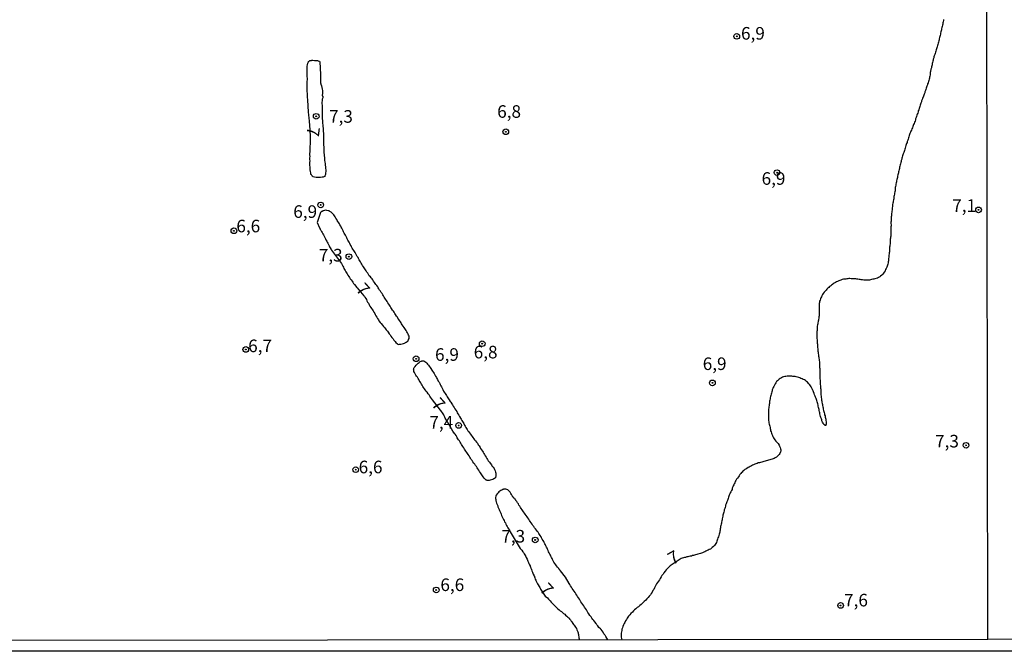
# Model space of a CAD drawing. Units: millimetres. Extents: x 185556 to 187967, y 1654886 to 1657662.
# Drawn here: x 187292 to 187488, y 1654886 to 1655011 of the extents above; entities that cross this region are included whole.
import ezdxf
from ezdxf.enums import TextEntityAlignment as Align

# ---------------------------------------------------------------- set-up
doc = ezdxf.new("R2010")
doc.units = ezdxf.units.MM
for name, color, linetype in [('IMAGEM', 7, 'Continuous'), ('V-CURVA_DE_NIVEL', 4, 'Continuous'), ('V-PONTO_DE_APARELHO', 4, 'Continuous'), ('V-TEXTO_DE_ALTIMETRIA', 2, 'Continuous'), ('X-LIMITE_1000', 7, 'Continuous'), ('X-LIMITE_5000', 6, 'Continuous')]:
    doc.layers.add(name, color=color, linetype=linetype)
picture_1 = doc.add_image_def('image1.jpg', size_in_pixel=(4018, 4626))

# ---------------------------------------------------------------- blocks, each defined once
blk = doc.blocks.new('805')
at = {"color": 0, "linetype": 'ByBlock', "lineweight": -2}
for radius in [0.562, 0.0806]:
    blk.add_circle((0, 0), radius, dxfattribs=at)

msp = doc.modelspace()

# ---------------------------------------------------------------- linework, layer by layer
at = {"layer": 'V-CURVA_DE_NIVEL'}
for points in [[(187475.87, 1655011.51), (187475.85, 1655011.34), (187475.85, 1655011.3), (187475.79, 1655011.04), (187475.74, 1655010.83), (187475.7, 1655010.61), (187475.64, 1655010.36), (187475.57, 1655010.15), (187475.53, 1655009.93), (187475.47, 1655009.68), (187475.43, 1655009.47), (187475.36, 1655009.25), (187475.32, 1655009.04), (187475.28, 1655008.83), (187475.23, 1655008.62), (187475.17, 1655008.36), (187475.13, 1655008.15), (187475.06, 1655007.93), (187475.02, 1655007.68), (187474.96, 1655007.47), (187474.92, 1655007.25), (187474.85, 1655007), (187474.79, 1655006.79), (187474.72, 1655006.57), (187474.64, 1655006.32), (187474.57, 1655006.11), (187474.51, 1655005.89), (187474.43, 1655005.68), (187474.38, 1655005.47), (187474.3, 1655005.26), (187474.23, 1655005), (187474.17, 1655004.79), (187474.11, 1655004.57), (187474.02, 1655004.32), (187473.96, 1655004.11), (187473.92, 1655003.89), (187473.83, 1655003.64), (187473.77, 1655003.43), (187473.7, 1655003.21), (187473.66, 1655002.96), (187473.62, 1655002.75), (187473.58, 1655002.53), (187473.53, 1655002.32), (187473.49, 1655002.11), (187473.45, 1655001.9), (187473.36, 1655001.64), (187473.32, 1655001.43), (187473.3, 1655001.32), (187473.28, 1655001.21), (187473.23, 1655000.96), (187473.19, 1655000.75), (187473.17, 1655000.53), (187473.13, 1655000.28), (187473.06, 1655000.07), (187473.04, 1654999.85), (187472.98, 1654999.64), (187472.92, 1654999.43), (187472.85, 1654999.22), (187472.79, 1654998.96), (187472.7, 1654998.75), (187472.64, 1654998.53), (187472.53, 1654998.28), (187472.47, 1654998.07), (187472.41, 1654997.85), (187472.34, 1654997.6), (187472.28, 1654997.39), (187472.17, 1654997.17), (187472.11, 1654996.92), (187472.04, 1654996.71), (187471.94, 1654996.49), (187471.87, 1654996.28), (187471.79, 1654996.07), (187471.7, 1654995.86), (187471.6, 1654995.6), (187471.51, 1654995.39), (187471.45, 1654995.17), (187471.36, 1654994.92), (187471.3, 1654994.71), (187471.24, 1654994.49), (187471.15, 1654994.24), (187471.07, 1654994.03), (187471, 1654993.81), (187470.92, 1654993.6), (187470.85, 1654993.39), (187470.81, 1654993.18), (187470.73, 1654992.92), (187470.64, 1654992.71), (187470.56, 1654992.49), (187470.47, 1654992.24), (187470.41, 1654992.03), (187470.32, 1654991.81), (187470.26, 1654991.56), (187470.19, 1654991.35), (187470.11, 1654991.13), (187470, 1654990.88), (187469.92, 1654990.67), (187469.83, 1654990.45), (187469.75, 1654990.24), (187469.66, 1654990.03), (187469.58, 1654989.82), (187469.47, 1654989.56), (187469.39, 1654989.35), (187469.28, 1654989.13), (187469.19, 1654988.88), (187469.11, 1654988.67), (187469.02, 1654988.45), (187468.94, 1654988.2), (187468.88, 1654987.99), (187468.81, 1654987.77), (187468.75, 1654987.52), (187468.66, 1654987.31), (187468.6, 1654987.09), (187468.51, 1654986.88), (187468.45, 1654986.67), (187468.39, 1654986.46), (187468.32, 1654986.2), (187468.26, 1654985.99), (187468.17, 1654985.77), (187468.09, 1654985.52), (187468.02, 1654985.31), (187467.96, 1654985.09), (187467.86, 1654984.84), (187467.79, 1654984.63), (187467.73, 1654984.41), (187467.66, 1654984.2), (187467.6, 1654983.99), (187467.54, 1654983.78), (187467.47, 1654983.52), (187467.41, 1654983.31), (187467.35, 1654983.09), (187467.28, 1654982.84), (187467.24, 1654982.63), (187467.19, 1654982.41), (187467.13, 1654982.16), (187467.11, 1654981.95), (187467.07, 1654981.73), (187467, 1654981.48), (187466.94, 1654981.27), (187466.9, 1654981.05), (187466.85, 1654980.84), (187466.77, 1654980.63), (187466.73, 1654980.42), (187466.68, 1654980.16), (187466.62, 1654979.95), (187466.58, 1654979.73), (187466.51, 1654979.48), (187466.49, 1654979.27), (187466.43, 1654979.05), (187466.39, 1654978.8), (187466.37, 1654978.59), (187466.3, 1654978.37), (187466.26, 1654978.16), (187466.24, 1654977.95), (187466.24, 1654977.74), (187466.22, 1654977.48), (187466.17, 1654977.27), (187466.13, 1654977.05), (187466.11, 1654976.8), (187466.05, 1654976.59), (187466, 1654976.37), (187465.98, 1654976.12), (187465.96, 1654975.91), (187465.92, 1654975.69), (187465.86, 1654975.44), (187465.83, 1654975.23), (187465.79, 1654975.01), (187465.75, 1654974.8), (187465.73, 1654974.59), (187465.71, 1654974.38), (187465.66, 1654974.12), (187465.66, 1654973.91), (187465.62, 1654973.69), (187465.6, 1654973.44), (187465.58, 1654973.23), (187465.54, 1654973.01), (187465.49, 1654972.76), (187465.49, 1654972.55), (187465.47, 1654972.33), (187465.47, 1654972.08), (187465.47, 1654971.87), (187465.45, 1654971.65), (187465.45, 1654971.44), (187465.41, 1654971.23), (187465.41, 1654971.02), (187465.43, 1654970.76), (187465.43, 1654970.55), (187465.41, 1654970.33), (187465.41, 1654970.08), (187465.41, 1654969.87), (187465.41, 1654969.65), (187465.41, 1654969.4), (187465.39, 1654969.19), (187465.39, 1654968.97), (187465.37, 1654968.72), (187465.37, 1654968.51), (187465.32, 1654968.29), (187465.32, 1654968.08), (187465.28, 1654967.87), (187465.28, 1654967.65), (187465.26, 1654967.4), (187465.26, 1654967.19), (187465.24, 1654966.97), (187465.22, 1654966.72), (187465.2, 1654966.51), (187465.15, 1654966.29), (187465.15, 1654966.04), (187465.13, 1654965.83), (187465.11, 1654965.61), (187465.11, 1654965.4), (187465.07, 1654965.19), (187465.05, 1654964.98), (187465.01, 1654964.72), (187464.98, 1654964.51), (187464.98, 1654964.29), (187464.94, 1654964.04), (187464.94, 1654963.83), (187464.9, 1654963.61), (187464.88, 1654963.36), (187464.86, 1654963.15), (187464.81, 1654962.93), (187464.75, 1654962.72), (187464.69, 1654962.51), (187464.62, 1654962.3), (187464.47, 1654962.04), (187464.35, 1654961.83), (187464.26, 1654961.61), (187464.07, 1654961.36), (187463.94, 1654961.15), (187463.79, 1654960.95), (187463.6, 1654960.74), (187463.35, 1654960.53), (187463.18, 1654960.42), (187462.92, 1654960.29), (187462.71, 1654960.16), (187462.5, 1654960.06), (187462.24, 1654959.99), (187462.03, 1654959.95), (187461.82, 1654959.91), (187461.56, 1654959.85), (187461.35, 1654959.8), (187461.14, 1654959.76), (187460.88, 1654959.72), (187460.67, 1654959.72), (187460.46, 1654959.72), (187460.2, 1654959.72), (187459.99, 1654959.76), (187459.78, 1654959.78), (187459.52, 1654959.8), (187459.31, 1654959.85), (187459.1, 1654959.89), (187458.84, 1654959.93), (187458.63, 1654959.97), (187458.42, 1654960.02), (187458.16, 1654960.02), (187457.95, 1654960.02), (187457.73, 1654960.02), (187457.48, 1654960.02), (187457.27, 1654960.04), (187457.05, 1654960.04), (187456.84, 1654960.02), (187456.63, 1654960.02), (187456.42, 1654959.97), (187456.16, 1654959.93), (187455.95, 1654959.91), (187455.74, 1654959.85), (187455.48, 1654959.74), (187455.27, 1654959.68), (187455.06, 1654959.59), (187454.8, 1654959.48), (187454.59, 1654959.4), (187454.37, 1654959.27), (187454.12, 1654959.14), (187453.95, 1654959), (187453.78, 1654958.87), (187453.58, 1654958.72), (187453.44, 1654958.63), (187453.23, 1654958.46), (187453.05, 1654958.31), (187452.86, 1654958.12), (187452.69, 1654957.95), (187452.54, 1654957.78), (187452.31, 1654957.57), (187452.16, 1654957.38), (187451.97, 1654957.11), (187451.84, 1654956.89), (187451.69, 1654956.64), (187451.58, 1654956.43), (187451.5, 1654956.21), (187451.41, 1654956), (187451.33, 1654955.79), (187451.24, 1654955.58), (187451.2, 1654955.32), (187451.18, 1654955.11), (187451.16, 1654954.89), (187451.16, 1654954.64), (187451.16, 1654954.43), (187451.16, 1654954.21), (187451.16, 1654953.96), (187451.18, 1654953.75), (187451.16, 1654953.53), (187451.16, 1654953.32), (187451.14, 1654953.11), (187451.12, 1654952.9), (187451.12, 1654952.64), (187451.07, 1654952.43), (187451.05, 1654952.21), (187451.03, 1654951.96), (187450.99, 1654951.75), (187450.97, 1654951.66), (187450.93, 1654951.53), (187450.9, 1654951.28), (187450.86, 1654951.07), (187450.8, 1654950.85), (187450.78, 1654950.6), (187450.78, 1654950.39), (187450.73, 1654950.17), (187450.73, 1654949.96), (187450.73, 1654949.75), (187450.71, 1654949.54), (187450.71, 1654949.28), (187450.71, 1654949.07), (187450.71, 1654948.85), (187450.71, 1654948.6), (187450.71, 1654948.39), (187450.71, 1654948.17), (187450.73, 1654947.92), (187450.73, 1654947.71), (187450.78, 1654947.49), (187450.78, 1654947.24), (187450.82, 1654947.03), (187450.82, 1654946.81), (187450.84, 1654946.56), (187450.84, 1654946.35), (187450.86, 1654946.13), (187450.86, 1654945.88), (187450.9, 1654945.66), (187450.95, 1654945.41), (187450.97, 1654945.15), (187450.99, 1654944.9), (187451.03, 1654944.64), (187451.07, 1654944.43), (187451.1, 1654944.22), (187451.12, 1654943.96), (187451.16, 1654943.75), (187451.2, 1654943.54), (187451.22, 1654943.28), (187451.22, 1654943.07), (187451.22, 1654942.86), (187451.24, 1654942.6), (187451.24, 1654942.39), (187451.29, 1654942.18), (187451.29, 1654941.92), (187451.26, 1654941.71), (187451.29, 1654941.5), (187451.29, 1654941.24), (187451.29, 1654941.03), (187451.29, 1654940.82), (187451.29, 1654940.56), (187451.29, 1654940.35), (187451.29, 1654940.14), (187451.33, 1654939.88), (187451.33, 1654939.67), (187451.35, 1654939.45), (187451.35, 1654939.2), (187451.37, 1654938.99), (187451.39, 1654938.77), (187451.41, 1654938.52), (187451.43, 1654938.31), (187451.46, 1654938.09), (187451.48, 1654937.84), (187451.48, 1654937.63), (187451.48, 1654937.41), (187451.5, 1654937.16), (187451.5, 1654936.94), (187451.52, 1654936.69), (187451.54, 1654936.43), (187451.58, 1654936.18), (187451.61, 1654935.92), (187451.65, 1654935.71), (187451.71, 1654935.5), (187451.73, 1654935.24), (187451.78, 1654935.03), (187451.8, 1654934.82), (187451.86, 1654934.56), (187451.91, 1654934.35), (187451.97, 1654934.14), (187452.03, 1654933.88), (187452.05, 1654933.67), (187452.14, 1654933.46), (187452.18, 1654933.2), (187452.24, 1654932.99), (187452.31, 1654932.78), (187452.37, 1654932.52), (187452.42, 1654932.31), (187452.46, 1654932.1), (187452.5, 1654931.84), (187452.52, 1654931.63), (187452.54, 1654931.42), (187452.54, 1654931.16), (187452.48, 1654930.95), (187452.48, 1654930.9), (187452.42, 1654930.86), (187452.35, 1654930.9), (187452.25, 1654930.94), (187452.06, 1654931.09), (187452.01, 1654931.22), (187451.93, 1654931.33), (187451.82, 1654931.54), (187451.71, 1654931.8), (187451.65, 1654932.01), (187451.58, 1654932.22), (187451.5, 1654932.48), (187451.43, 1654932.69), (187451.37, 1654932.9), (187451.29, 1654933.16), (187451.27, 1654933.37), (187451.2, 1654933.58), (187451.14, 1654933.84), (187451.12, 1654934.05), (187451.07, 1654934.27), (187451.03, 1654934.48), (187450.97, 1654934.69), (187450.92, 1654934.9), (187450.86, 1654935.16), (187450.82, 1654935.37), (187450.78, 1654935.58), (187450.69, 1654935.84), (187450.61, 1654936.05), (187450.52, 1654936.26), (187450.44, 1654936.52), (187450.35, 1654936.73), (187450.24, 1654936.94), (187450.16, 1654937.2), (187450.1, 1654937.41), (187450.08, 1654937.45), (187450.05, 1654937.52), (187450.01, 1654937.56), (187449.99, 1654937.63), (187449.97, 1654937.67), (187449.95, 1654937.75), (187449.9, 1654937.84), (187449.8, 1654938.05), (187449.69, 1654938.26), (187449.54, 1654938.52), (187449.42, 1654938.73), (187449.27, 1654938.94), (187449.08, 1654939.18), (187448.84, 1654939.45), (187448.65, 1654939.62), (187448.42, 1654939.79), (187448.22, 1654939.92), (187447.99, 1654940.02), (187447.78, 1654940.15), (187447.53, 1654940.24), (187447.31, 1654940.32), (187447.1, 1654940.41), (187446.87, 1654940.49), (187446.59, 1654940.54), (187446.38, 1654940.58), (187446.12, 1654940.6), (187445.91, 1654940.62), (187445.7, 1654940.64), (187445.44, 1654940.66), (187445.23, 1654940.66), (187445.02, 1654940.66), (187444.76, 1654940.66), (187444.55, 1654940.62), (187444.34, 1654940.6), (187444.08, 1654940.54), (187443.87, 1654940.47), (187443.66, 1654940.37), (187443.4, 1654940.22), (187443.21, 1654940.09), (187443.04, 1654939.96), (187442.85, 1654939.75), (187442.7, 1654939.58), (187442.55, 1654939.37), (187442.4, 1654939.18), (187442.27, 1654938.9), (187442.14, 1654938.65), (187442.03, 1654938.43), (187441.95, 1654938.22), (187441.84, 1654937.97), (187441.8, 1654937.75), (187441.72, 1654937.54), (187441.67, 1654937.29), (187441.59, 1654937.07), (187441.55, 1654936.86), (187441.46, 1654936.6), (187441.44, 1654936.39), (187441.38, 1654936.18), (187441.33, 1654935.92), (187441.29, 1654935.71), (187441.27, 1654935.5), (187441.25, 1654935.24), (187441.23, 1654935.03), (187441.21, 1654934.82), (187441.16, 1654934.56), (187441.12, 1654934.35), (187441.1, 1654934.14), (187441.1, 1654933.88), (187441.08, 1654933.67), (187441.08, 1654933.46), (187441.08, 1654933.2), (187441.08, 1654932.99), (187441.08, 1654932.78), (187441.08, 1654932.52), (187441.08, 1654932.31), (187441.08, 1654932.1), (187441.1, 1654931.84), (187441.12, 1654931.63), (187441.16, 1654931.42), (187441.23, 1654931.16), (187441.27, 1654930.95), (187441.33, 1654930.73), (187441.38, 1654930.48), (187441.42, 1654930.27), (187441.46, 1654930.05), (187441.5, 1654929.8), (187441.59, 1654929.59), (187441.65, 1654929.37), (187441.76, 1654929.12), (187441.87, 1654928.91), (187441.97, 1654928.69), (187442.1, 1654928.44), (187442.23, 1654928.23), (187442.35, 1654928.01), (187442.52, 1654927.78), (187442.8, 1654927.5), (187442.99, 1654927.27), (187443.18, 1654926.95), (187443.29, 1654926.74), (187443.38, 1654926.48), (187443.44, 1654926.27), (187443.53, 1654926.06), (187443.5, 1654925.8), (187443.44, 1654925.61), (187443.31, 1654925.33), (187443.18, 1654925.12), (187443.01, 1654924.93), (187442.8, 1654924.71), (187442.64, 1654924.61), (187442.42, 1654924.48), (187442.19, 1654924.35), (187442, 1654924.26), (187441.78, 1654924.18), (187441.53, 1654924.12), (187441.32, 1654924.07), (187441.1, 1654923.99), (187440.85, 1654923.92), (187440.64, 1654923.86), (187440.42, 1654923.82), (187440.17, 1654923.73), (187439.96, 1654923.65), (187439.74, 1654923.61), (187439.49, 1654923.52), (187439.27, 1654923.48), (187439.06, 1654923.44), (187438.81, 1654923.35), (187438.59, 1654923.27), (187438.38, 1654923.18), (187438.13, 1654923.07), (187437.91, 1654922.99), (187437.7, 1654922.86), (187437.45, 1654922.73), (187437.23, 1654922.61), (187437.02, 1654922.5), (187436.77, 1654922.35), (187436.55, 1654922.22), (187436.36, 1654922.1), (187436.19, 1654921.93), (187436, 1654921.78), (187435.87, 1654921.63), (187435.74, 1654921.52), (187435.59, 1654921.33), (187435.4, 1654921.12), (187435.23, 1654920.87), (187435.1, 1654920.67), (187434.91, 1654920.44), (187434.74, 1654920.21), (187434.61, 1654919.93), (187434.49, 1654919.72), (187434.4, 1654919.51), (187434.29, 1654919.29), (187434.21, 1654919.08), (187434.08, 1654918.87), (187434, 1654918.66), (187433.89, 1654918.4), (187433.83, 1654918.19), (187433.7, 1654917.99), (187433.57, 1654917.72), (187433.49, 1654917.51), (187433.4, 1654917.29), (187433.29, 1654917.04), (187433.21, 1654916.83), (187433.12, 1654916.61), (187433.06, 1654916.4), (187432.97, 1654916.19), (187432.91, 1654915.98), (187432.8, 1654915.72), (187432.72, 1654915.51), (187432.66, 1654915.29), (187432.57, 1654915.04), (187432.53, 1654914.83), (187432.46, 1654914.61), (187432.38, 1654914.36), (187432.29, 1654914.15), (187432.25, 1654913.93), (187432.19, 1654913.68), (187432.13, 1654913.47), (187432.06, 1654913.25), (187432.02, 1654913.04), (187431.98, 1654912.83), (187431.93, 1654912.62), (187431.87, 1654912.36), (187431.85, 1654912.15), (187431.81, 1654911.93), (187431.74, 1654911.68), (187431.72, 1654911.47), (187431.66, 1654911.25), (187431.62, 1654911), (187431.57, 1654910.79), (187431.53, 1654910.57), (187431.49, 1654910.32), (187431.47, 1654910.11), (187431.42, 1654909.89), (187431.38, 1654909.68), (187431.34, 1654909.47), (187431.27, 1654909.26), (187431.19, 1654909), (187431.13, 1654908.79), (187431.04, 1654908.57), (187430.98, 1654908.32), (187430.91, 1654908.11), (187430.83, 1654907.89), (187430.72, 1654907.64), (187430.62, 1654907.43), (187430.47, 1654907.21), (187430.34, 1654907.04), (187430.13, 1654906.81), (187429.89, 1654906.62), (187429.75, 1654906.49), (187429.55, 1654906.34), (187429.32, 1654906.21), (187429.11, 1654906.1), (187428.9, 1654906.02), (187428.64, 1654905.89), (187428.43, 1654905.78), (187428.22, 1654905.7), (187427.96, 1654905.57), (187427.75, 1654905.49), (187427.54, 1654905.44), (187427.28, 1654905.36), (187427.07, 1654905.32), (187426.85, 1654905.25), (187426.6, 1654905.19), (187426.39, 1654905.12), (187426.17, 1654905.06), (187425.96, 1654905.02), (187425.75, 1654904.95), (187425.54, 1654904.91), (187425.28, 1654904.85), (187425.07, 1654904.81), (187424.86, 1654904.76), (187424.6, 1654904.68), (187424.39, 1654904.64), (187424.18, 1654904.57), (187423.92, 1654904.49), (187423.73, 1654904.45), (187421.53, 1654903.03), (187420.98, 1654902.42), (187420.75, 1654902.17), (187420.56, 1654901.91), (187420.3, 1654901.6), (187420.13, 1654901.34), (187419.92, 1654901.05), (187419.75, 1654900.79), (187419.56, 1654900.49), (187419.41, 1654900.24), (187419.24, 1654899.98), (187419.02, 1654899.68), (187418.85, 1654899.43), (187418.71, 1654899.13), (187418.58, 1654898.88), (187418.45, 1654898.62), (187418.3, 1654898.32), (187418.13, 1654898.07), (187417.94, 1654897.77), (187417.79, 1654897.52), (187417.62, 1654897.26), (187417.39, 1654896.96), (187417.19, 1654896.71), (187416.94, 1654896.41), (187416.68, 1654896.15), (187416.41, 1654895.9), (187416.22, 1654895.75), (187415.96, 1654895.53), (187415.75, 1654895.32), (187415.5, 1654895.11), (187415.24, 1654894.87), (187414.99, 1654894.7), (187414.71, 1654894.47), (187414.48, 1654894.28), (187414.26, 1654894.05), (187414.03, 1654893.81), (187413.75, 1654893.52), (187413.54, 1654893.26), (187413.28, 1654892.98), (187413.03, 1654892.62), (187412.84, 1654892.33), (187412.67, 1654892.07), (187412.56, 1654891.77), (187412.39, 1654891.52), (187412.26, 1654891.26), (187412.16, 1654890.97), (187412.05, 1654890.71), (187411.96, 1654890.41), (187411.92, 1654890.16), (187411.86, 1654889.9), (187411.84, 1654889.6), (187411.79, 1654889.35), (187411.79, 1654889.05), (187411.84, 1654888.8), (187411.97, 1654888.31)], [(187409.16, 1654888.3), (187408.73, 1654888.97), (187408.69, 1654889.09), (187408.61, 1654889.15), (187408.54, 1654889.26), (187408.39, 1654889.52), (187408.22, 1654889.82), (187408.03, 1654890.07), (187407.86, 1654890.33), (187407.67, 1654890.51), (187407.39, 1654890.77), (187407.16, 1654891.05), (187406.99, 1654891.31), (187406.82, 1654891.56), (187406.6, 1654891.86), (187406.39, 1654892.11), (187406.2, 1654892.37), (187406.01, 1654892.62), (187405.82, 1654892.88), (187405.61, 1654893.15), (187405.41, 1654893.47), (187405.2, 1654893.73), (187405.05, 1654893.99), (187404.9, 1654894.24), (187404.69, 1654894.54), (187404.54, 1654894.79), (187404.37, 1654895.05), (187404.18, 1654895.3), (187404.01, 1654895.56), (187403.82, 1654895.86), (187403.65, 1654896.11), (187403.5, 1654896.37), (187403.33, 1654896.62), (187403.16, 1654896.88), (187402.99, 1654897.18), (187402.82, 1654897.43), (187402.67, 1654897.69), (187402.48, 1654897.94), (187402.26, 1654898.2), (187402.09, 1654898.49), (187401.92, 1654898.75), (187401.75, 1654899), (187401.63, 1654899.26), (187401.5, 1654899.51), (187400.76, 1654900.75), (187399.73, 1654902.03), (187399.72, 1654902.06), (187399.65, 1654902.13), (187399.63, 1654902.17), (187399.59, 1654902.19), (187399.57, 1654902.26), (187399.5, 1654902.28), (187399.5, 1654902.38), (187399.42, 1654902.42), (187399.33, 1654902.53), (187399.18, 1654902.75), (187398.99, 1654903), (187398.8, 1654903.22), (187398.61, 1654903.47), (187398.46, 1654903.73), (187398.31, 1654903.98), (187398.18, 1654904.24), (187398.08, 1654904.45), (187397.95, 1654904.66), (187397.82, 1654904.92), (187397.74, 1654905.13), (187397.63, 1654905.34), (187397.5, 1654905.6), (187397.37, 1654905.81), (187397.29, 1654906.02), (187397.18, 1654906.28), (187397.1, 1654906.49), (187396.99, 1654906.7), (187396.86, 1654906.96), (187396.78, 1654907.17), (187396.65, 1654907.38), (187396.52, 1654907.64), (187396.42, 1654907.85), (187396.31, 1654908.06), (187396.14, 1654908.32), (187396.01, 1654908.53), (187395.91, 1654908.74), (187395.74, 1654909), (187395.61, 1654909.21), (187395.46, 1654909.43), (187395.29, 1654909.68), (187395.12, 1654909.89), (187394.97, 1654910.11), (187394.78, 1654910.36), (187394.61, 1654910.57), (187394.46, 1654910.79), (187394.29, 1654911.02), (187394.1, 1654911.3), (187393.93, 1654911.55), (187393.74, 1654911.81), (187393.61, 1654912.02), (187393.46, 1654912.27), (187393.29, 1654912.53), (187393.12, 1654912.74), (187392.95, 1654912.98), (187392.76, 1654913.25), (187392.59, 1654913.47), (187392.4, 1654913.72), (187392.27, 1654913.93), (187392.14, 1654914.15), (187391.95, 1654914.4), (187391.82, 1654914.61), (187391.67, 1654914.83), (187391.5, 1654915.08), (187391.38, 1654915.29), (187391.23, 1654915.51), (187391.06, 1654915.76), (187390.91, 1654915.98), (187390.85, 1654916.06), (187390.81, 1654916.12), (187390.72, 1654916.14), (187390.72, 1654916.21), (187390.68, 1654916.38), (187390.51, 1654916.42), (187390.42, 1654916.55), (187390.36, 1654916.57), (187390.34, 1654916.66), (187390.32, 1654916.68), (187390.25, 1654916.78), (187390.21, 1654916.85), (187390.17, 1654916.91), (187390.02, 1654917.17), (187389.91, 1654917.38), (187389.76, 1654917.63), (187389.57, 1654917.84), (187389.31, 1654918.08), (187389.08, 1654918.18), (187388.87, 1654918.25), (187388.85, 1654918.25), (187388.62, 1654918.25), (187388.46, 1654918.23), (187388.36, 1654918.16), (187388.23, 1654918.14), (187388.15, 1654918.08), (187388.11, 1654918.05), (187388, 1654918.01), (187387.89, 1654917.97), (187387.68, 1654917.84), (187387.51, 1654917.67), (187387.34, 1654917.48), (187387.15, 1654917.29), (187386.97, 1654917.04), (187386.95, 1654917.03), (187386.93, 1654916.83), (187386.87, 1654916.57), (187386.87, 1654916.36), (187386.89, 1654916.15), (187386.93, 1654915.93), (187386.97, 1654915.78), (187387, 1654915.68), (187387.06, 1654915.42), (187387.17, 1654915.17), (187387.27, 1654914.91), (187387.32, 1654914.7), (187387.42, 1654914.44), (187387.55, 1654914.19), (187387.63, 1654913.98), (187387.76, 1654913.72), (187387.87, 1654913.47), (187387.95, 1654913.25), (187388.06, 1654913), (187388.17, 1654912.74), (187388.29, 1654912.49), (187388.42, 1654912.23), (187388.53, 1654912.02), (187388.65, 1654911.76), (187388.8, 1654911.51), (187388.91, 1654911.3), (187389.04, 1654911.04), (187389.16, 1654910.79), (187389.29, 1654910.57), (187389.42, 1654910.32), (187389.59, 1654910.06), (187389.74, 1654909.81), (187389.76, 1654909.74), (187391.71, 1654906.46), (187392.06, 1654906.08), (187392.25, 1654905.81), (187392.4, 1654905.64), (187392.55, 1654905.38), (187392.69, 1654905.15), (187392.86, 1654904.87), (187392.95, 1654904.64), (187393.12, 1654904.32), (187393.21, 1654904.11), (187393.29, 1654903.9), (187393.38, 1654903.64), (187393.48, 1654903.43), (187393.59, 1654903.22), (187393.7, 1654902.98), (187393.74, 1654902.85), (187393.8, 1654902.79), (187393.8, 1654902.7), (187393.84, 1654902.6), (187393.89, 1654902.55), (187393.91, 1654902.45), (187393.97, 1654902.24), (187394.08, 1654902.02), (187394.16, 1654901.77), (187394.27, 1654901.56), (187394.35, 1654901.34), (187394.46, 1654901.11), (187394.46, 1654901.02), (187394.51, 1654901.02), (187394.57, 1654900.92), (187394.57, 1654900.83), (187394.59, 1654900.77), (187394.63, 1654900.66), (187394.65, 1654900.62), (187394.74, 1654900.37), (187394.84, 1654900.15), (187394.93, 1654899.94), (187395.03, 1654899.7), (187395.16, 1654899.43), (187395.29, 1654899.24), (187395.5, 1654898.92), (187395.63, 1654898.71), (187395.74, 1654898.53), (187395.8, 1654898.39), (187396.7, 1654896.99), (187397.14, 1654896.62), (187397.36, 1654896.4), (187397.57, 1654896.2), (187397.69, 1654896.02), (187397.93, 1654895.77), (187398.08, 1654895.6), (187398.31, 1654895.37), (187398.54, 1654895.13), (187398.82, 1654894.88), (187398.97, 1654894.71), (187399.16, 1654894.51), (187399.46, 1654894.26), (187399.7, 1654894.07), (187399.93, 1654893.92), (187400.12, 1654893.75), (187400.35, 1654893.56), (187400.59, 1654893.38), (187400.78, 1654893.2), (187401.04, 1654892.98), (187401.2, 1654892.83), (187401.42, 1654892.64), (187401.52, 1654892.56), (187401.54, 1654892.47), (187401.56, 1654892.43), (187401.58, 1654892.41), (187401.71, 1654892.26), (187401.9, 1654892.03), (187402.03, 1654891.86), (187402.2, 1654891.56), (187402.33, 1654891.35), (187402.46, 1654891.22), (187402.61, 1654891.01), (187402.76, 1654890.82), (187402.93, 1654890.54), (187403.03, 1654890.3), (187403.16, 1654890.03), (187403.2, 1654889.9), (187403.2, 1654889.82), (187403.25, 1654889.73), (187403.29, 1654889.56), (187403.33, 1654889.35), (187403.35, 1654889.14), (187403.39, 1654888.88), (187403.41, 1654888.67), (187403.52, 1654888.3)]]:
    msp.add_lwpolyline(points, dxfattribs=at)
for points in [[(187352.41, 1654992.07), (187352.41, 1654991.77), (187352.44, 1654991.47), (187352.46, 1654991.18), (187352.48, 1654990.88), (187352.5, 1654990.58), (187352.54, 1654990.24), (187352.58, 1654989.94), (187352.58, 1654989.6), (187352.61, 1654989.3), (187352.65, 1654988.96), (187352.65, 1654988.67), (187352.65, 1654988.37), (187352.65, 1654988.07), (187352.65, 1654987.77), (187352.67, 1654987.48), (187352.69, 1654987.18), (187352.69, 1654986.88), (187352.69, 1654986.58), (187352.71, 1654986.24), (187352.73, 1654985.94), (187352.73, 1654985.6), (187352.76, 1654985.31), (187352.76, 1654985.01), (187352.78, 1654984.71), (187352.8, 1654984.41), (187352.84, 1654984.12), (187352.86, 1654983.82), (187352.88, 1654983.52), (187352.95, 1654983.22), (187352.99, 1654982.88), (187353.01, 1654982.58), (187353.05, 1654982.24), (187353.07, 1654981.95), (187353.1, 1654981.65), (187353.1, 1654981.35), (187353.07, 1654981.05), (187353.03, 1654980.76), (187352.95, 1654980.46), (187352.92, 1654980.46), (187352.9, 1654980.35), (187352.71, 1654980.28), (187352.63, 1654980.22), (187352.38, 1654980.18), (187352.08, 1654980.13), (187351.78, 1654980.13), (187351.48, 1654980.13), (187351.19, 1654980.13), (187350.89, 1654980.18), (187350.59, 1654980.26), (187350.5, 1654980.37), (187350.42, 1654980.39), (187350.4, 1654980.46), (187350.38, 1654980.5), (187350.34, 1654980.54), (187350.25, 1654980.67), (187350.23, 1654980.71), (187350.18, 1654980.76), (187350.16, 1654980.77), (187350.16, 1654980.9), (187350.12, 1654981.05), (187350.08, 1654981.35), (187350.03, 1654981.65), (187350.01, 1654981.95), (187349.99, 1654982.24), (187349.97, 1654982.54), (187349.97, 1654982.84), (187349.97, 1654983.14), (187349.99, 1654983.44), (187349.97, 1654983.73), (187349.97, 1654984.03), (187349.99, 1654984.33), (187349.97, 1654984.63), (187349.97, 1654984.92), (187350.01, 1654985.22), (187349.99, 1654985.52), (187350.01, 1654985.82), (187350.03, 1654986.11), (187350.03, 1654986.41), (187350.06, 1654986.71), (187350.06, 1654987.01), (187350.06, 1654987.31), (187350.06, 1654987.6), (187350.06, 1654987.9), (187350.05, 1654988.33), (187349.95, 1654990.6), (187349.88, 1654991.22), (187349.86, 1654991.52), (187349.84, 1654991.81), (187349.8, 1654992.11), (187349.78, 1654992.41), (187349.73, 1654992.71), (187349.71, 1654993.01), (187349.69, 1654993.3), (187349.67, 1654993.6), (187349.65, 1654993.9), (187349.63, 1654994.2), (187349.61, 1654994.49), (187349.59, 1654994.79), (187349.57, 1654995.09), (187349.55, 1654995.39), (187349.52, 1654995.69), (187349.5, 1654995.98), (187349.46, 1654996.28), (187349.46, 1654996.58), (187349.46, 1654996.88), (187349.44, 1654997.17), (187349.42, 1654997.47), (187349.42, 1654997.77), (187349.42, 1654998.07), (187349.42, 1654998.36), (187349.44, 1654998.66), (187349.44, 1654998.96), (187349.44, 1654999.26), (187349.46, 1654999.56), (187349.46, 1654999.85), (187349.42, 1655000.15), (187349.42, 1655000.45), (187349.4, 1655000.75), (187349.4, 1655001.04), (187349.4, 1655001.34), (187349.4, 1655001.64), (187349.4, 1655001.94), (187349.42, 1655002.24), (187349.46, 1655002.53), (187349.54, 1655002.83), (187349.71, 1655003.13), (187349.71, 1655003.15), (187349.82, 1655003.27), (187349.89, 1655003.29), (187349.95, 1655003.34), (187349.99, 1655003.36), (187350.25, 1655003.4), (187350.34, 1655003.44), (187350.55, 1655003.44), (187350.85, 1655003.4), (187351.14, 1655003.36), (187351.44, 1655003.36), (187351.74, 1655003.27), (187351.88, 1655003.21), (187351.93, 1655003.12), (187351.93, 1655002.92), (187351.93, 1655002.62), (187351.97, 1655002.32), (187351.99, 1655002.02), (187352.01, 1655001.68), (187352.03, 1655001.38), (187352.05, 1655001.04), (187352.08, 1655000.75), (187352.08, 1655000.45), (187352.05, 1655000.15), (187352.05, 1654999.85), (187352.05, 1654999.56), (187352.05, 1654999.26), (187352.1, 1654998.96), (187352.1, 1654998.85), (187352.12, 1654998.83), (187352.14, 1654998.72), (187352.16, 1654998.66), (187352.24, 1654998.32), (187352.33, 1654998.02), (187352.39, 1654997.68), (187352.46, 1654997.39), (187352.46, 1654997.34), (187352.48, 1654997.23), (187352.44, 1654997.09), (187352.46, 1654996.79), (187352.41, 1654996.49), (187352.41, 1654996.36), (187352.5, 1654996.28), (187352.52, 1654996.24), (187352.5, 1654995.98), (187352.39, 1654995.69), (187352.37, 1654995.39), (187352.35, 1654995.09), (187352.35, 1654994.79), (187352.39, 1654994.49), (187352.39, 1654994.2), (187352.37, 1654993.9), (187352.37, 1654993.6), (187352.37, 1654993.3), (187352.37, 1654992.96), (187352.37, 1654992.67), (187352.39, 1654992.37)], [(187357.88, 1654967.02), (187357.75, 1654967.27), (187357.63, 1654967.48), (187357.52, 1654967.7), (187357.39, 1654967.95), (187357.29, 1654968.17), (187357.16, 1654968.42), (187357.01, 1654968.68), (187356.88, 1654968.89), (187356.78, 1654969.1), (187356.65, 1654969.36), (187356.54, 1654969.57), (187356.44, 1654969.78), (187356.33, 1654970.04), (187356.2, 1654970.25), (187356.09, 1654970.46), (187355.94, 1654970.72), (187355.82, 1654970.93), (187355.69, 1654971.14), (187355.52, 1654971.4), (187355.39, 1654971.61), (187355.29, 1654971.82), (187355.14, 1654972.08), (187355.01, 1654972.29), (187354.88, 1654972.5), (187354.69, 1654972.74), (187354.44, 1654972.99), (187354.16, 1654973.25), (187353.95, 1654973.37), (187353.8, 1654973.48), (187353.57, 1654973.54), (187353.36, 1654973.61), (187353.14, 1654973.63), (187352.89, 1654973.58), (187352.67, 1654973.54), (187352.5, 1654973.5), (187352.46, 1654973.43), (187352.39, 1654973.39), (187352.29, 1654973.39), (187352.21, 1654973.31), (187352.08, 1654973.16), (187351.41, 1654971.2), (187351.9, 1654970.13), (187351.9, 1654970.1), (187351.95, 1654970.08), (187352.01, 1654969.87), (187352.03, 1654969.86), (187352.03, 1654969.82), (187352.1, 1654969.74), (187352.14, 1654969.65), (187352.27, 1654969.4), (187352.39, 1654969.19), (187352.5, 1654968.97), (187352.65, 1654968.74), (187352.78, 1654968.46), (187352.9, 1654968.21), (187353.05, 1654967.95), (187353.16, 1654967.74), (187353.31, 1654967.48), (187353.42, 1654967.27), (187353.52, 1654967.06), (187353.65, 1654966.8), (187353.78, 1654966.59), (187353.86, 1654966.38), (187353.99, 1654966.14), (187354.16, 1654965.83), (187354.23, 1654965.68), (187356.24, 1654963.04), (187356.5, 1654962.55), (187356.61, 1654962.34), (187356.71, 1654962.08), (187356.84, 1654961.87), (187356.97, 1654961.66), (187357.09, 1654961.4), (187357.22, 1654961.19), (187357.35, 1654960.98), (187357.52, 1654960.74), (187357.69, 1654960.47), (187357.82, 1654960.27), (187357.99, 1654960), (187358.14, 1654959.81), (187358.33, 1654959.53), (187358.48, 1654959.32), (187358.65, 1654959.06), (187358.82, 1654958.85), (187359.09, 1654958.55), (187359.22, 1654958.36), (187359.37, 1654958.19), (187360.7, 1654956.6), (187360.77, 1654956.57), (187360.82, 1654956.49), (187360.9, 1654956.38), (187361.05, 1654956.13), (187361.18, 1654955.87), (187361.3, 1654955.66), (187361.43, 1654955.4), (187361.58, 1654955.17), (187361.77, 1654954.85), (187361.9, 1654954.6), (187362.05, 1654954.34), (187362.22, 1654954.13), (187362.41, 1654953.83), (187362.54, 1654953.62), (187362.69, 1654953.36), (187362.84, 1654953.11), (187362.96, 1654952.9), (187363.09, 1654952.64), (187363.24, 1654952.38), (187363.39, 1654952.13), (187363.56, 1654951.87), (187363.69, 1654951.64), (187363.94, 1654951.32), (187364.11, 1654951.11), (187364.37, 1654950.83), (187364.6, 1654950.51), (187364.77, 1654950.34), (187364.96, 1654950.09), (187365.11, 1654949.89), (187365.35, 1654949.62), (187365.52, 1654949.39), (187365.73, 1654949.07), (187365.9, 1654948.85), (187366.07, 1654948.6), (187366.26, 1654948.38), (187366.52, 1654948.09), (187366.66, 1654947.85), (187366.9, 1654947.54), (187367.05, 1654947.34), (187367.35, 1654947.09), (187367.43, 1654947.06), (187367.6, 1654946.98), (187367.79, 1654947.01), (187367.94, 1654947), (187368.03, 1654947.04), (187368.28, 1654947.09), (187368.54, 1654947.15), (187368.75, 1654947.23), (187368.88, 1654947.3), (187368.94, 1654947.34), (187369.09, 1654947.45), (187369.28, 1654947.57), (187369.47, 1654947.72), (187369.52, 1654947.81), (187369.54, 1654947.9), (187369.58, 1654947.92), (187369.58, 1654947.94), (187369.66, 1654948.13), (187369.71, 1654948.39), (187369.71, 1654948.51), (187369.66, 1654948.6), (187369.56, 1654948.81), (187369.47, 1654949.02), (187369.34, 1654949.28), (187369.22, 1654949.49), (187369.09, 1654949.71), (187368.96, 1654949.92), (187368.81, 1654950.13), (187368.66, 1654950.34), (187368.47, 1654950.58), (187368.32, 1654950.85), (187368.19, 1654951.07), (187368.07, 1654951.28), (187367.94, 1654951.49), (187367.79, 1654951.7), (187367.62, 1654951.91), (187367.45, 1654952.17), (187367.37, 1654952.38), (187367.17, 1654952.62), (187367, 1654952.9), (187366.83, 1654953.15), (187366.69, 1654953.36), (187366.54, 1654953.58), (187366.37, 1654953.81), (187366.15, 1654954.09), (187366.03, 1654954.3), (187365.88, 1654954.55), (187365.77, 1654954.77), (187365.64, 1654954.98), (187365.47, 1654955.21), (187365.3, 1654955.49), (187365.15, 1654955.7), (187365, 1654955.96), (187364.88, 1654956.17), (187364.75, 1654956.38), (187364.58, 1654956.64), (187364.45, 1654956.85), (187364.3, 1654957.06), (187364.11, 1654957.32), (187363.96, 1654957.53), (187363.81, 1654957.74), (187363.67, 1654958), (187363.54, 1654958.21), (187363.43, 1654958.42), (187363.24, 1654958.68), (187363.09, 1654958.89), (187362.94, 1654959.11), (187362.79, 1654959.3), (187362.58, 1654959.57), (187362.45, 1654959.79), (187362.33, 1654960), (187362.15, 1654960.21), (187361.98, 1654960.42), (187361.77, 1654960.63), (187361.58, 1654960.89), (187361.45, 1654961.1), (187361.26, 1654961.36), (187361.13, 1654961.57), (187361.01, 1654961.79), (187360.88, 1654962), (187360.73, 1654962.21), (187360.6, 1654962.42), (187360.41, 1654962.68), (187360.28, 1654962.89), (187360.16, 1654963.1), (187360.01, 1654963.36), (187359.88, 1654963.57), (187359.77, 1654963.78), (187359.6, 1654964.04), (187359.52, 1654964.25), (187359.37, 1654964.46), (187359.22, 1654964.7), (187359.07, 1654964.98), (187358.94, 1654965.23), (187358.82, 1654965.44), (187358.69, 1654965.66), (187358.52, 1654965.91), (187358.37, 1654966.12), (187358.26, 1654966.34), (187358.14, 1654966.59), (187357.99, 1654966.8)], [(187379.81, 1654927.54), (187379.68, 1654927.8), (187379.51, 1654928.01), (187379.38, 1654928.23), (187379.25, 1654928.44), (187379.13, 1654928.65), (187379, 1654928.86), (187378.83, 1654929.12), (187378.66, 1654929.31), (187378.35, 1654929.74), (187377.11, 1654931.9), (187376.87, 1654932.35), (187376.74, 1654932.56), (187376.64, 1654932.78), (187376.55, 1654932.99), (187376.43, 1654933.2), (187376.28, 1654933.41), (187376.11, 1654933.63), (187375.96, 1654933.84), (187375.9, 1654933.95), (187374.3, 1654935.98), (187373.94, 1654936.52), (187373.79, 1654936.73), (187373.64, 1654936.94), (187373.45, 1654937.18), (187373.26, 1654937.46), (187373.07, 1654937.69), (187372.85, 1654937.97), (187372.73, 1654938.18), (187372.56, 1654938.43), (187372.41, 1654938.65), (187372.28, 1654938.86), (187372.11, 1654939.11), (187371.98, 1654939.33), (187371.85, 1654939.54), (187371.68, 1654939.79), (187371.58, 1654940.01), (187371.47, 1654940.22), (187371.32, 1654940.48), (187371.15, 1654940.69), (187371.02, 1654940.9), (187370.87, 1654941.16), (187370.75, 1654941.37), (187370.64, 1654941.58), (187370.58, 1654941.84), (187370.56, 1654942), (187370.6, 1654942.05), (187370.6, 1654942.15), (187370.64, 1654942.2), (187370.64, 1654942.26), (187370.66, 1654942.37), (187370.77, 1654942.43), (187370.87, 1654942.62), (187371.07, 1654942.85), (187371.28, 1654943.07), (187371.49, 1654943.26), (187371.65, 1654943.41), (187371.86, 1654943.56), (187372.07, 1654943.66), (187372.15, 1654943.66), (187372.22, 1654943.73), (187372.33, 1654943.73), (187372.58, 1654943.7), (187372.68, 1654943.68), (187372.68, 1654943.64), (187372.79, 1654943.58), (187372.98, 1654943.43), (187373.17, 1654943.26), (187373.34, 1654943.06), (187373.53, 1654942.86), (187373.68, 1654942.66), (187373.89, 1654942.39), (187374.02, 1654942.2), (187374.19, 1654941.88), (187374.32, 1654941.69), (187374.51, 1654941.41), (187374.68, 1654941.2), (187374.79, 1654940.94), (187374.92, 1654940.69), (187375.09, 1654940.43), (187375.17, 1654940.22), (187375.32, 1654939.98), (187375.47, 1654939.67), (187375.62, 1654939.47), (187375.75, 1654939.2), (187375.85, 1654938.99), (187375.98, 1654938.77), (187376.11, 1654938.54), (187376.23, 1654938.26), (187376.36, 1654938.03), (187376.51, 1654937.71), (187376.64, 1654937.5), (187376.81, 1654937.24), (187376.96, 1654937.03), (187377.08, 1654936.82), (187377.21, 1654936.56), (187377.34, 1654936.35), (187377.47, 1654936.14), (187377.64, 1654935.94), (187377.81, 1654935.67), (187377.96, 1654935.48), (187378.15, 1654935.16), (187378.28, 1654934.97), (187378.43, 1654934.69), (187378.6, 1654934.46), (187378.79, 1654934.18), (187378.94, 1654933.95), (187379.13, 1654933.63), (187379.25, 1654933.41), (187379.38, 1654933.18), (187379.55, 1654932.9), (187379.68, 1654932.67), (187379.89, 1654932.35), (187380, 1654932.14), (187380.15, 1654931.88), (187380.27, 1654931.67), (187380.4, 1654931.46), (187380.55, 1654931.24), (187380.7, 1654930.95), (187380.83, 1654930.75), (187380.96, 1654930.48), (187381.08, 1654930.27), (187381.21, 1654930.07), (187381.36, 1654929.8), (187381.51, 1654929.59), (187381.66, 1654929.39), (187381.85, 1654929.12), (187382, 1654928.95), (187382.19, 1654928.69), (187382.34, 1654928.48), (187382.51, 1654928.23), (187382.68, 1654928.01), (187382.87, 1654927.8), (187383.08, 1654927.54), (187383.23, 1654927.33), (187383.4, 1654927.03), (187383.57, 1654926.8), (187383.76, 1654926.48), (187383.89, 1654926.29), (187384.08, 1654926.01), (187384.23, 1654925.76), (187384.36, 1654925.55), (187384.49, 1654925.33), (187384.64, 1654925.1), (187384.81, 1654924.82), (187384.98, 1654924.57), (187385.12, 1654924.31), (187385.25, 1654924.1), (187385.4, 1654923.88), (187385.63, 1654923.59), (187385.78, 1654923.4), (187386.02, 1654923.08), (187386.14, 1654922.89), (187386.38, 1654922.61), (187386.57, 1654922.36), (187386.65, 1654922.14), (187386.78, 1654921.89), (187386.85, 1654921.63), (187386.89, 1654921.42), (187386.91, 1654921.16), (187386.93, 1654920.95), (187386.93, 1654920.82), (187386.89, 1654920.8), (187386.89, 1654920.74), (187386.87, 1654920.61), (187386.82, 1654920.48), (187386.65, 1654920.33), (187386.49, 1654920.27), (187386.28, 1654920.16), (187386.06, 1654920.1), (187385.81, 1654920.01), (187385.6, 1654919.95), (187385.38, 1654919.95), (187385.13, 1654919.95), (187385.11, 1654919.99), (187385, 1654920.01), (187384.94, 1654920.05), (187384.74, 1654920.25), (187384.57, 1654920.44), (187384.4, 1654920.65), (187384.25, 1654920.87), (187384.1, 1654921.08), (187383.98, 1654921.29), (187383.85, 1654921.5), (187383.66, 1654921.74), (187383.51, 1654922.02), (187383.34, 1654922.27), (187383.21, 1654922.48), (187383.04, 1654922.7), (187382.87, 1654922.93), (187382.7, 1654923.21), (187382.53, 1654923.42), (187382.36, 1654923.65), (187382.19, 1654923.93), (187382, 1654924.14), (187381.85, 1654924.4), (187381.72, 1654924.61), (187381.59, 1654924.82), (187381.42, 1654925.08), (187381.3, 1654925.29), (187381.15, 1654925.5), (187380.96, 1654925.76), (187380.83, 1654925.97), (187380.68, 1654926.18), (187380.53, 1654926.42), (187380.36, 1654926.69), (187380.21, 1654926.91), (187380.1, 1654927.12), (187379.93, 1654927.33)]]:
    msp.add_lwpolyline(points, close=True, dxfattribs=at)
at = {"layer": 'X-LIMITE_1000'}
msp.add_line((187484.63, 1654888.35), (187481.47, 1657659.81), dxfattribs=at)
at = {"layer": 'X-LIMITE_5000'}
msp.add_lwpolyline([(185555.54, 1657657.48), (186037.02, 1657658.11), (186518.5, 1657658.71), (186999.99, 1657659.29), (187481.47, 1657659.85), (187962.95, 1657660.39), (187963.56, 1657106.1), (187964.17, 1656551.81), (187964.78, 1655997.51), (187965.38, 1655443.22), (187965.99, 1654888.93), (187484.63, 1654888.39), (187003.27, 1654887.83), (186521.91, 1654887.25), (186040.55, 1654886.64), (185559.19, 1654886.02), (185558.46, 1655440.31), (185557.73, 1655994.61), (185557, 1656548.9), (185556.27, 1657103.19), (185555.54, 1657657.48)], dxfattribs=at)

# ---------------------------------------------------------------- block references
at = {"layer": 'V-PONTO_DE_APARELHO', "xscale": 0.999998301267624, "yscale": 0.999998301267624, "zscale": 0.999998301267624}
for p in [(187434.77, 1655008.17), (187351.22, 1654992.29), (187388.88, 1654989.21), (187442.78, 1654981.1), (187352.11, 1654974.68), (187482.81, 1654973.7), (187334.87, 1654969.54), (187357.7, 1654964.41), (187384.2, 1654947.12), (187337.23, 1654945.97), (187371.07, 1654944.13), (187429.94, 1654939.33), (187379.52, 1654930.89), (187480.33, 1654926.94), (187359.06, 1654922.09), (187394.73, 1654908.14), (187375.07, 1654898.2), (187455.41, 1654895.12)]:
    msp.add_blockref('805', p, dxfattribs=at)

# ---------------------------------------------------------------- texts
at = {"layer": 'V-TEXTO_DE_ALTIMETRIA'}
for s, p in [('6,9', (187435.62, 1655006.74)), ('6,8', (187387.18, 1654991.21)), ('7,3', (187353.77, 1654990.23)), ('6,9', (187439.71, 1654977.9)), ('7,1', (187477.59, 1654972.53)), ('6,9', (187346.66, 1654971.33)), ('6,6', (187335.35, 1654968.46)), ('7,3', (187351.73, 1654962.67)), ('6,7', (187337.7, 1654944.66)), ('6,9', (187374.83, 1654942.94)), ('6,8', (187382.51, 1654943.42)), ('6,9', (187428.01, 1654941.11)), ('7,4', (187373.7, 1654929.47)), ('7,3', (187474.18, 1654925.73)), ('6,6', (187359.65, 1654920.6)), ('7,3', (187388, 1654906.84)), ('6,6', (187375.89, 1654897.21)), ('7,6', (187456.1, 1654894.15))]:
    msp.add_text(s, height=2.5, dxfattribs=at).set_placement(p, align=Align.BOTTOM_LEFT)
for rotation, p in [(263, (187348.72, 1654990.43)), (312, (187358.39, 1654957.27)), (312, (187373.37, 1654934.45)), (29, (187422.35, 1654902.42)), (312, (187394.88, 1654897.68))]:
    msp.add_text('7', height=2.5, rotation=rotation, dxfattribs=at).set_placement(p, align=Align.BOTTOM_LEFT)

# ---------------------------------------------------------------- referenced raster images: frames only (the image files are external)
at = {"layer": 'IMAGEM'}
image = msp.add_image(picture_1, insert=(185556.19, 1654886.02), size_in_units=(2411.3, 2776.17), dxfattribs=at)
image.dxf.flags = 7

doc.saveas('drawing.dxf')
